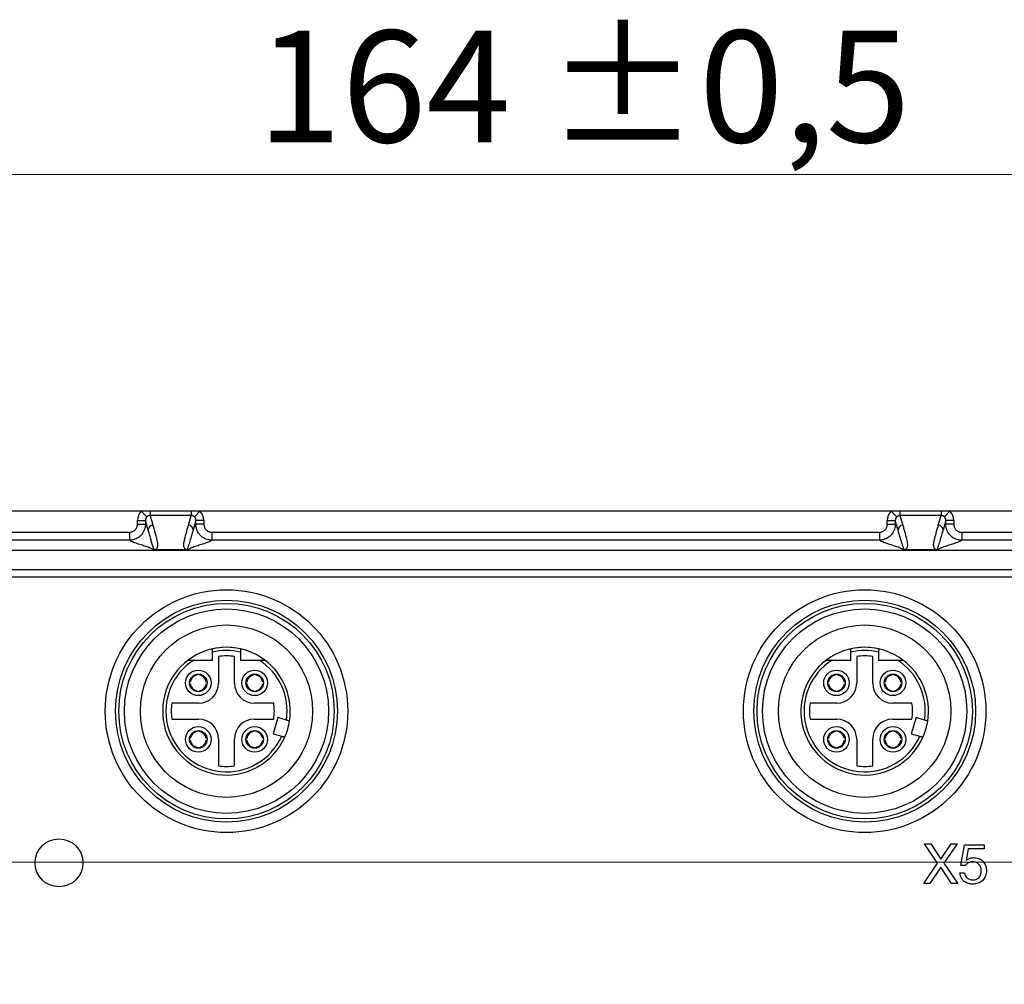
# Model space of a CAD drawing. Units: millimetres. Extents: x -10 to 410, y -10 to 290.
# Drawn here: x 94 to 125, y 116 to 146 of the extents above; entities that cross this region are included whole.
import ezdxf

# ---------------------------------------------------------------- set-up
doc = ezdxf.new("R2010")
doc.units = ezdxf.units.MM
doc.styles.add('SLDTEXTSTYLE0', font='TXT', dxfattribs={"width": 0.75})
doc.dimstyles.new('SLDDIMSTYLE0', dxfattribs={"dimtxt": 3.5, "dimasz": 3, "dimexe": 0, "dimexo": 0.0625, "dimgap": 0.875, "dimtad": 1, "dimdec": 1, "dimlfac": 2, "dimrnd": 1e-09, "dimzin": 12, "dimdsep": 46, "dimtxsty": 'SLDTEXTSTYLE0', "dimsah": 1, "dimcen": 0.09, "dimadec": 0, "dimazin": 3, "dimtol": 1, "dimtp": 0.5, "dimtm": 0.5, "dimtfac": 1, "dimtdec": 1, "dimtofl": 0, "dimtmove": 0, "dimatfit": 3, "dimfxl": 0, "dimfrac": 2, "dimtolj": 1, "dimarcsym": 0})
doc.dimstyles.new('SLDDIMSTYLE2', dxfattribs={"dimtxt": 3.5, "dimasz": 3, "dimexe": 0, "dimexo": 0.0625, "dimgap": 0.875, "dimtad": 1, "dimdec": 1, "dimlfac": 2, "dimrnd": 1e-09, "dimzin": 12, "dimdsep": 46, "dimtxsty": 'SLDTEXTSTYLE0', "dimsah": 1, "dimcen": 0.09, "dimadec": 0, "dimazin": 3, "dimtol": 1, "dimtp": 0.3, "dimtm": 0.3, "dimtfac": 1, "dimtdec": 1, "dimtofl": 0, "dimtmove": 0, "dimatfit": 3, "dimfxl": 0, "dimfrac": 2, "dimtolj": 1, "dimarcsym": 0})

# ---------------------------------------------------------------- blocks, each defined once
blk = doc.blocks.new('_D')
at = {"color": 7, "linetype": 'Continuous', "lineweight": 0}
for p, q in [((69.767, 95.728), (69.767, 142.212)), ((151.767, 95.728), (151.767, 142.212)), ((69.767, 141.212), (151.767, 141.212))]:
    blk.add_line(p, q, dxfattribs=at)
at = {"color": 7, "linetype": 'Continuous', "lineweight": 18}
for points in [[(69.767, 141.212), (72.767, 140.762), (72.767, 141.662)], [(151.767, 141.212), (148.767, 141.662), (148.767, 140.762)]]:
    blk.add_solid(points, dxfattribs=at)
at = {"color": 7, "linetype": 'Continuous', "lineweight": 18, "char_height": 3.5, "attachment_point": 1, "style": 'SLDTEXTSTYLE0'}
for s, insert in [('±0,5', (110.798, 145.724)), ('164', (101.728, 145.724))]:
    blk.add_mtext(s, dxfattribs=dict(at, insert=insert))
blk = doc.blocks.new('_D_2')
at = {"color": 7, "linetype": 'Continuous', "lineweight": 0}
for p, q in [((147.717, 119.678), (50.013, 119.678)), ((51.013, 119.678), (51.013, 91.678)), ((147.717, 91.678), (50.013, 91.678))]:
    blk.add_line(p, q, dxfattribs=at)
at = {"color": 7, "linetype": 'Continuous', "lineweight": 18}
for points in [[(51.013, 119.678), (50.563, 116.678), (51.463, 116.678)], [(51.013, 91.678), (51.463, 94.678), (50.563, 94.678)]]:
    blk.add_solid(points, dxfattribs=at)
at = {"color": 7, "linetype": 'Continuous', "lineweight": 18, "char_height": 3.5, "attachment_point": 1, "rotation": 90, "style": 'SLDTEXTSTYLE0'}
for s, insert in [('±0,3', (46.502, 104.417)), ('56', (46.502, 97.932))]:
    blk.add_mtext(s, dxfattribs=dict(at, insert=insert))

msp = doc.modelspace()

# ---------------------------------------------------------------- linework, layer by layer
at = {"color": 7, "linetype": 'Continuous', "lineweight": 25}
for p, q in [((98.0975, 130.6707), (76.7917, 130.6707)), ((141.5211, 130.6759), (80.0124, 130.6759)), ((141.5211, 130.6759), (80.0124, 130.6759)), ((98.0975, 130.6707), (98.2703, 130.4923)), ((98.3729, 130.6707), (98.0975, 130.6707)), ((98.3729, 130.6707), (98.3729, 130.538)), ((99.6606, 130.6707), (98.3729, 130.6707)), ((98.3729, 130.538), (98.4604, 130.2302)), ((99.6606, 130.538), (98.3729, 130.538)), ((99.5731, 130.2302), (99.6606, 130.538)), ((99.936, 130.6707), (99.6606, 130.6707)), ((99.6606, 130.6707), (99.6606, 130.538)), ((99.936, 130.6707), (99.7632, 130.4923)), ((121.5975, 130.6707), (99.936, 130.6707)), ((121.5975, 130.6707), (121.7703, 130.4923)), ((121.8729, 130.6707), (121.5975, 130.6707)), ((121.8729, 130.6707), (121.8729, 130.538)), ((123.1606, 130.6707), (121.8729, 130.6707)), ((121.8729, 130.538), (121.9604, 130.2302)), ((123.1606, 130.538), (121.8729, 130.538)), ((123.0731, 130.2302), (123.1606, 130.538)), ((123.436, 130.6707), (123.1606, 130.6707)), ((123.1606, 130.6707), (123.1606, 130.538)), ((123.436, 130.6707), (123.2632, 130.4923)), ((144.7417, 130.6707), (123.436, 130.6707)), ((97.9753, 130.3814), (98.2252, 130.3814)), ((97.9753, 130.2612), (97.9753, 130.3814)), ((97.9753, 130.2612), (98.2252, 130.2612)), ((98.3105, 130.0814), (98.2252, 130.3814)), ((98.2252, 130.3814), (98.2252, 130.2612)), ((99.8083, 130.3814), (99.723, 130.0814)), ((99.8083, 130.2612), (99.8083, 130.3814)), ((100.0582, 130.3814), (99.8083, 130.3814)), ((100.0582, 130.2612), (99.8083, 130.2612)), ((100.0582, 130.3814), (100.0582, 130.2612)), ((121.4753, 130.2612), (121.4753, 130.3814)), ((121.4753, 130.3814), (121.7252, 130.3814)), ((121.4753, 130.2612), (121.7252, 130.2612)), ((121.8105, 130.0814), (121.7252, 130.3814)), ((121.7252, 130.3814), (121.7252, 130.2612)), ((123.3083, 130.3814), (123.223, 130.0814)), ((123.3083, 130.2612), (123.3083, 130.3814)), ((123.5582, 130.3814), (123.3083, 130.3814)), ((123.5582, 130.2612), (123.3083, 130.2612)), ((123.5582, 130.3814), (123.5582, 130.2612)), ((83.6266, 130.0122), (97.7263, 130.0122)), ((97.7263, 130.0122), (97.7263, 129.7623)), ((100.3072, 130.0122), (100.3072, 129.7623)), ((100.3072, 130.0122), (121.2263, 130.0122)), ((121.2263, 130.0122), (121.2263, 129.7623)), ((123.8072, 130.0122), (123.8072, 129.7623)), ((123.8072, 130.0122), (137.9069, 130.0122)), ((97.7263, 129.7623), (83.6266, 129.7623)), ((121.2263, 129.7623), (100.3072, 129.7623)), ((137.9069, 129.7623), (123.8072, 129.7623)), ((137.9069, 129.439), (83.6266, 129.439)), ((99.5378, 129.4564), (98.4957, 129.4564)), ((123.0378, 129.4564), (121.9957, 129.4564)), ((137.9069, 128.839), (83.6266, 128.839)), ((137.9457, 128.6095), (83.5878, 128.6095)), ((100.3292, 126.0095), (100.3292, 126.2585)), ((101.2042, 126.2585), (101.2042, 126.0095)), ((120.3292, 126.0095), (120.3292, 126.2585)), ((121.2042, 126.2585), (121.2042, 126.0095)), ((99.7421, 126.0095), (100.3292, 126.0095)), ((100.5167, 126.1214), (100.5167, 125.2845)), ((101.0167, 125.2845), (101.0167, 126.1214)), ((101.2042, 126.0095), (101.7914, 126.0095)), ((119.7421, 126.0095), (120.3292, 126.0095)), ((120.5167, 126.1214), (120.5167, 125.2845)), ((121.0167, 125.2845), (121.0167, 126.1214)), ((121.2042, 126.0095), (121.7914, 126.0095)), ((99.633, 125.3195), (99.633, 125.3195)), ((99.8567, 125.5433), (99.8567, 125.5433)), ((99.9067, 125.5433), (99.9067, 125.5433)), ((100.1305, 125.3195), (100.1305, 125.3195)), ((101.403, 125.3195), (101.403, 125.3195)), ((101.6267, 125.5433), (101.6267, 125.5433)), ((101.6767, 125.5433), (101.6767, 125.5433)), ((101.9005, 125.3195), (101.9005, 125.3195)), ((119.633, 125.3195), (119.633, 125.3195)), ((119.8567, 125.5433), (119.8567, 125.5433)), ((119.9067, 125.5433), (119.9067, 125.5433)), ((120.1305, 125.3195), (120.1556, 125.3195)), ((121.403, 125.3195), (121.403, 125.3195)), ((121.6267, 125.5433), (121.6267, 125.5433)), ((121.6767, 125.5433), (121.6767, 125.5433)), ((121.9005, 125.3195), (121.9005, 125.3195)), ((99.633, 125.2695), (99.6079, 125.2695)), ((99.8567, 125.0458), (99.8567, 125.0458)), ((99.9067, 125.0458), (99.9067, 125.0458)), ((100.1305, 125.2695), (100.1305, 125.2695)), ((101.403, 125.2695), (101.3779, 125.2695)), ((101.6267, 125.0458), (101.6267, 125.0458)), ((101.6767, 125.0458), (101.6767, 125.0458)), ((101.9005, 125.2695), (101.9005, 125.2695)), ((119.633, 125.2695), (119.633, 125.2695)), ((119.8567, 125.0458), (119.8567, 125.0458)), ((119.9067, 125.0458), (119.9067, 125.0458)), ((120.1305, 125.2695), (120.1305, 125.2695)), ((121.403, 125.2695), (121.403, 125.2695)), ((121.6267, 125.0458), (121.6267, 125.0458)), ((121.6767, 125.0458), (121.6767, 125.0207)), ((121.9005, 125.2695), (121.9005, 125.2695)), ((99.8917, 124.6595), (99.0549, 124.6595)), ((102.2458, 124.6595), (101.6417, 124.6595)), ((119.8917, 124.6595), (119.0549, 124.6595)), ((122.2458, 124.6595), (121.6417, 124.6595)), ((99.0549, 124.1595), (99.8917, 124.1595)), ((101.6417, 124.1595), (102.2458, 124.1595)), ((102.3754, 124.2068), (102.2263, 123.7034)), ((102.6456, 124.1267), (102.3754, 124.2068)), ((119.0549, 124.1595), (119.8917, 124.1595)), ((121.6417, 124.1595), (122.2458, 124.1595)), ((122.3754, 124.2068), (122.2263, 123.7034)), ((122.6456, 124.1267), (122.3754, 124.2068)), ((99.8567, 123.7733), (99.8567, 123.7984)), ((99.9067, 123.7733), (99.9067, 123.7733)), ((101.6267, 123.7733), (101.6267, 123.7984)), ((101.6767, 123.7733), (101.6767, 123.7733)), ((119.8567, 123.7733), (119.8567, 123.7984)), ((119.9067, 123.7733), (119.9067, 123.7733)), ((121.6267, 123.7733), (121.6267, 123.7733)), ((121.6767, 123.7733), (121.6767, 123.7733)), ((99.633, 123.4995), (99.6079, 123.4995)), ((99.633, 123.5495), (99.633, 123.5495)), ((100.1305, 123.5495), (100.1305, 123.5495)), ((100.1305, 123.4995), (100.1305, 123.4995)), ((100.5167, 123.5345), (100.5167, 122.6977)), ((101.0167, 122.6977), (101.0167, 123.5345)), ((101.403, 123.4995), (101.3779, 123.4995)), ((101.403, 123.5495), (101.403, 123.5495)), ((101.9005, 123.5495), (101.9005, 123.5495)), ((101.9005, 123.4995), (101.9005, 123.4995)), ((102.2263, 123.7034), (102.4965, 123.6234)), ((119.633, 123.5495), (119.633, 123.5495)), ((119.633, 123.4995), (119.633, 123.4995)), ((120.1305, 123.5495), (120.1305, 123.5495)), ((120.1305, 123.4995), (120.1305, 123.4995)), ((120.5167, 123.5345), (120.5167, 122.6977)), ((121.0167, 122.6977), (121.0167, 123.5345)), ((121.403, 123.4995), (121.3779, 123.4995)), ((121.403, 123.5495), (121.403, 123.5495)), ((121.9005, 123.5495), (121.9005, 123.5495)), ((121.9005, 123.4995), (121.9005, 123.4995)), ((122.2263, 123.7034), (122.4965, 123.6234)), ((99.8567, 123.2758), (99.8567, 123.2758)), ((99.9067, 123.2758), (99.9067, 123.2758)), ((101.6267, 123.2758), (101.6267, 123.2758)), ((101.6767, 123.2758), (101.6767, 123.2758)), ((119.8567, 123.2758), (119.8567, 123.2758)), ((119.9067, 123.2758), (119.9067, 123.2758)), ((121.6267, 123.2758), (121.6267, 123.2758)), ((121.6767, 123.2758), (121.6767, 123.2758)), ((122.6396, 120.2595), (122.8395, 120.2595)), ((123.0515, 119.652), (122.6396, 120.2595)), ((122.8395, 120.2595), (123.1514, 119.771)), ((123.1514, 119.771), (123.4776, 120.2595)), ((123.6633, 120.2595), (123.2496, 119.652)), ((123.4776, 120.2595), (123.6633, 120.2595)), ((123.7835, 119.5807), (123.8992, 120.227)), ((123.8992, 120.227), (124.5151, 120.227)), ((124.0136, 120.0972), (123.9469, 119.7365)), ((124.5151, 120.0972), (124.0136, 120.0972)), ((124.5151, 120.227), (124.5151, 120.0972)), ((123.9469, 119.7365), (123.9505, 119.7329)), ((122.615, 119.0095), (123.0515, 119.652)), ((123.1497, 119.5259), (122.8027, 119.0095)), ((123.4863, 119.0095), (123.1497, 119.5259)), ((123.2496, 119.652), (123.6897, 119.0095)), ((123.9154, 119.5736), (123.7835, 119.5807)), ((123.7531, 119.3504), (123.8992, 119.3504)), ((122.8027, 119.0095), (122.615, 119.0095)), ((123.6897, 119.0095), (123.4863, 119.0095))]:
    msp.add_line(p, q, dxfattribs=at)
for centre, radius in [((100.7667, 124.4095), 3.8), ((120.7667, 124.4095), 3.8), ((100.7667, 124.4095), 3.475), ((100.7667, 124.4095), 3.375), ((120.7667, 124.4095), 3.475), ((120.7667, 124.4095), 3.375), ((100.7667, 124.4095), 3.2), ((120.7667, 124.4095), 3.2), ((100.7667, 124.4095), 2.7), ((120.7667, 124.4095), 2.7), ((99.8817, 125.2945), 0.4), ((101.6517, 125.2945), 0.4), ((119.8817, 125.2945), 0.4), ((121.6517, 125.2945), 0.4), ((99.8817, 125.2945), 0.275), ((101.6517, 125.2945), 0.275), ((119.8817, 125.2945), 0.275), ((121.6517, 125.2945), 0.275), ((99.8817, 123.5245), 0.4), ((99.8817, 123.5245), 0.275), ((101.6517, 123.5245), 0.4), ((101.6517, 123.5245), 0.275), ((119.8817, 123.5245), 0.4), ((119.8817, 123.5245), 0.275), ((121.6517, 123.5245), 0.4), ((121.6517, 123.5245), 0.275), ((95.5167, 119.6595), 0.75)]:
    msp.add_circle(centre, radius, dxfattribs=at)
for centre, radius, start, end in [((98.4606, 130.0801), 0.1501, 90.0887, 179.51754), ((99.5729, 130.0801), 0.1501, 0.48246, 89.9113), ((121.9606, 130.0801), 0.1501, 90.0887, 179.51754), ((123.0729, 130.0801), 0.1501, 0.48246, 89.9113), ((100.7667, 124.4095), 2, 90, 126.87473), ((100.7667, 124.4095), 2, 77.36437, 102.63563), ((100.7667, 124.4095), 1.9, 76.68743, 103.31257), ((100.7667, 124.4095), 2, 53.1301, 90), ((120.7667, 124.4095), 2, 90, 126.87473), ((120.7667, 124.4095), 2, 77.36437, 102.63563), ((120.7667, 124.4095), 1.9, 76.68743, 103.31257), ((120.7667, 124.4095), 2, 53.1301, 90), ((100.7667, 124.4095), 2, 126.8699, 335.95817), ((100.7667, 124.4095), 1.9, 122.6369, 335.55873), ((100.7667, 124.4095), 1.73, 81.69117, 98.30883), ((100.7667, 124.4095), 1.9, 351.44127, 57.3631), ((100.7667, 124.4095), 2, 351.04183, 53.1301), ((120.7667, 124.4095), 2, 126.8699, 335.95817), ((120.7667, 124.4095), 1.9, 122.6369, 335.55873), ((120.7667, 124.4095), 1.73, 81.69117, 98.30883), ((120.7667, 124.4095), 1.9, 351.44127, 57.3631), ((120.7667, 124.4095), 2, 351.04183, 53.1301), ((99.8817, 125.2945), 0.25, 95.73917, 174.26083), ((99.8917, 125.2845), 0.625, 270, 0), ((99.8817, 125.2945), 0.25, 5.73917, 84.26083), ((101.6417, 125.2845), 0.625, 180, 270), ((101.6517, 125.2945), 0.25, 95.73917, 174.26083), ((101.6517, 125.2945), 0.25, 5.73917, 84.26083), ((119.8817, 125.2945), 0.25, 95.73917, 174.26083), ((119.8917, 125.2845), 0.625, 270, 0), ((119.8817, 125.2945), 0.25, 5.73917, 84.26083), ((121.6417, 125.2845), 0.625, 180, 270), ((121.6517, 125.2945), 0.25, 95.73917, 174.26083), ((121.6517, 125.2945), 0.25, 5.73917, 84.26083), ((99.8817, 125.2945), 0.25, 185.73917, 264.26083), ((99.8817, 125.2945), 0.25, 275.73917, 354.26083), ((101.6517, 125.2945), 0.25, 185.73917, 264.26083), ((101.6517, 125.2945), 0.25, 275.73917, 354.26083), ((119.8817, 125.2945), 0.25, 185.73917, 264.26083), ((119.8817, 125.2945), 0.25, 275.73917, 354.26083), ((121.6517, 125.2945), 0.25, 185.73917, 264.26083), ((121.6517, 125.2945), 0.25, 275.73917, 354.26083), ((100.7667, 124.4095), 1.73, 171.69117, 188.30883), ((100.7667, 124.4095), 1.5, 350.40593, 9.59407), ((120.7667, 124.4095), 1.73, 171.69117, 188.30883), ((120.7667, 124.4095), 1.5, 350.40593, 9.59407), ((99.8917, 123.5345), 0.625, 0, 90), ((101.6417, 123.5345), 0.625, 90, 180), ((100.7667, 124.4095), 2, 335.95817, 351.04691), ((119.8917, 123.5345), 0.625, 360, 90), ((121.6417, 123.5345), 0.625, 90, 180), ((120.7667, 124.4095), 2, 335.95817, 351.04691), ((99.8817, 123.5245), 0.25, 95.73917, 174.26083), ((99.8817, 123.5245), 0.25, 5.73917, 84.26083), ((101.6517, 123.5245), 0.25, 95.73917, 174.26083), ((101.6517, 123.5245), 0.25, 5.73917, 84.26083), ((119.8817, 123.5245), 0.25, 95.73917, 174.26083), ((119.8817, 123.5245), 0.25, 5.73917, 84.26083), ((121.6517, 123.5245), 0.25, 95.73917, 174.26083), ((121.6517, 123.5245), 0.25, 5.73917, 84.26083), ((99.8817, 123.5245), 0.25, 185.73917, 264.26083), ((99.8817, 123.5245), 0.25, 275.73917, 354.26083), ((101.6517, 123.5245), 0.25, 185.73917, 264.26083), ((101.6517, 123.5245), 0.25, 275.73917, 354.26083), ((119.8817, 123.5245), 0.25, 185.73917, 264.26083), ((119.8817, 123.5245), 0.25, 275.73917, 354.26083), ((121.6517, 123.5245), 0.25, 185.73917, 264.26083), ((121.6517, 123.5245), 0.25, 275.73917, 354.26083), ((100.7667, 124.4095), 1.73, 261.69117, 278.30883), ((120.7667, 124.4095), 1.73, 261.69117, 278.30883)]:
    msp.add_arc(centre, radius, start, end, dxfattribs=at)
for centre, major_axis, ratio, start_param, end_param in [((98.3756, 130.3797), (0.1103, -0.3879), 0.9919505, 3.6304435, 4.4331646), ((99.6579, 130.3797), (0.1103, 0.3879), 0.9919505, 4.9916134, 5.7943345), ((121.8756, 130.3797), (0.1103, -0.3879), 0.9919505, 3.6304435, 4.4331646), ((123.1579, 130.3797), (0.1103, 0.3879), 0.9919505, 4.9916134, 5.7943345), ((98.3756, 130.3797), (-0.0425, 0.1493), 0.9661319, 0.4888508, 1.2915719), ((99.6579, 130.3797), (0.0425, 0.1493), 0.9661319, 4.9916134, 5.7943345), ((121.8756, 130.3797), (-0.0425, 0.1493), 0.9661319, 0.4888508, 1.2915719), ((123.1579, 130.3797), (0.0425, 0.1493), 0.9661319, 4.9916134, 5.7943345)]:
    msp.add_ellipse(centre, major_axis=major_axis, ratio=ratio, start_param=start_param, end_param=end_param, dxfattribs=at)
for points, knots in [([(98.3729, 130.538), (98.3708, 130.538), (98.3582, 130.5379), (98.3409, 130.5347), (98.3132, 130.5248), (98.2914, 130.5118), (98.2751, 130.4967), (98.2703, 130.4923)], [0, 0, 0, 0, 0.05258846, 0.31522979, 0.43491598, 0.83551941, 1, 1, 1, 1]), ([(99.7632, 130.4923), (99.7599, 130.4953), (99.7502, 130.5045), (99.733, 130.5171), (99.71, 130.5291), (99.6855, 130.5369), (99.6679, 130.5377), (99.6606, 130.538)], [0, 0, 0, 0, 0.1133215, 0.3373332, 0.561882, 0.8186981, 1, 1, 1, 1]), ([(121.8729, 130.538), (121.8708, 130.538), (121.8582, 130.5379), (121.8409, 130.5347), (121.8132, 130.5248), (121.7914, 130.5118), (121.7751, 130.4967), (121.7703, 130.4923)], [0, 0, 0, 0, 0.0525885, 0.3152298, 0.434916, 0.8355194, 1, 1, 1, 1]), ([(123.2632, 130.4923), (123.2599, 130.4953), (123.2502, 130.5045), (123.233, 130.5171), (123.21, 130.5291), (123.1855, 130.5369), (123.1679, 130.5377), (123.1606, 130.538)], [0, 0, 0, 0, 0.11332151, 0.3373332, 0.56188198, 0.81869815, 1, 1, 1, 1]), ([(98.2252, 130.2612), (98.2252, 130.2612), (98.2252, 130.2429), (98.2231, 130.2061), (98.2124, 130.1425), (98.19, 130.0711), (98.1517, 129.9963), (98.1009, 129.9284), (98.04, 129.8705), (97.9696, 129.8231), (97.893, 129.7886), (97.8109, 129.7672), (97.7547, 129.7623), (97.7263, 129.7623), (97.7263, 129.7623)], [0, 0, 0, 0, 0.0000383, 0.0701066, 0.1410387, 0.2467978, 0.3556147, 0.4614332, 0.570316, 0.6762216, 0.785199, 0.8910479, 0.9999617, 1, 1, 1, 1]), ([(97.7263, 130.0122), (97.7403, 130.0128), (97.7683, 130.0142), (97.8092, 130.0251), (97.8476, 130.0424), (97.8827, 130.0658), (97.9132, 130.0949), (97.9385, 130.1285), (97.9576, 130.1661), (97.9721, 130.2104), (97.9742, 130.2428), (97.9753, 130.2612)], [0, 0, 0, 0, 0.1074452, 0.2148895, 0.3223399, 0.4297899, 0.5371393, 0.6444888, 0.7517951, 0.8591021, 1, 1, 1, 1]), ([(98.2252, 130.2612), (98.2331, 130.2501), (98.2491, 130.228), (98.2713, 130.1818), (98.2918, 130.1327), (98.3043, 130.0985), (98.3105, 130.0814)], [0, 0, 0, 0, 0.279802, 0.5597391, 0.779814, 1, 1, 1, 1]), ([(98.4604, 130.2302), (98.4723, 130.1881), (98.5079, 130.0618), (98.5502, 129.9074), (98.5864, 129.767), (98.6035, 129.6827), (98.6076, 129.616), (98.6033, 129.5668), (98.5956, 129.5387), (98.586, 129.5141), (98.5724, 129.493), (98.5529, 129.4772), (98.5339, 129.4666), (98.5216, 129.4618), (98.5092, 129.4584), (98.5001, 129.4569), (98.4964, 129.4565), (98.4957, 129.4564)], [0, 0, 0, 0, 0.1629741, 0.4889224, 0.5975897, 0.706256, 0.8149086, 0.855661, 0.8964113, 0.9236556, 0.9508972, 0.9780843, 0.9854725, 0.9928474, 0.9976469, 0.9995466, 1, 1, 1, 1]), ([(99.5378, 129.4564), (99.5371, 129.4565), (99.5334, 129.4569), (99.5243, 129.4584), (99.5119, 129.4618), (99.4996, 129.4666), (99.4837, 129.4755), (99.4681, 129.4878), (99.4514, 129.5088), (99.4383, 129.5351), (99.4303, 129.5668), (99.4264, 129.6089), (99.429, 129.6616), (99.4429, 129.7459), (99.4786, 129.8933), (99.5257, 130.0618), (99.5612, 130.1881), (99.5731, 130.2302)], [0, 0, 0, 0, 0.0004534, 0.00235312, 0.00715276, 0.0145277, 0.02191607, 0.04225631, 0.06261197, 0.10357673, 0.14432761, 0.18508067, 0.26656042, 0.34804367, 0.51106984, 0.83702331, 1, 1, 1, 1]), ([(99.723, 130.0814), (99.7309, 130.103), (99.7469, 130.1463), (99.769, 130.1967), (99.7895, 130.2358), (99.8021, 130.2527), (99.8083, 130.2612)], [0, 0, 0, 0, 0.28021669, 0.56025243, 0.78016353, 1, 1, 1, 1]), ([(100.3072, 129.7623), (100.3072, 129.7623), (100.2889, 129.7623), (100.2521, 129.7644), (100.1885, 129.775), (100.1171, 129.7975), (100.0423, 129.8358), (99.9744, 129.8865), (99.9165, 129.9474), (99.8691, 130.0179), (99.8346, 130.0945), (99.8132, 130.1766), (99.8083, 130.2327), (99.8083, 130.2612), (99.8083, 130.2612)], [0, 0, 0, 0, 0.0000383, 0.0701066, 0.1410387, 0.2467978, 0.3556147, 0.4614332, 0.570316, 0.6762216, 0.785199, 0.8910479, 0.9999617, 1, 1, 1, 1]), ([(100.0582, 130.2612), (100.0589, 130.2472), (100.0603, 130.2192), (100.0712, 130.1783), (100.0884, 130.1399), (100.1118, 130.1048), (100.1409, 130.0743), (100.1746, 130.0489), (100.2121, 130.0299), (100.2564, 130.0153), (100.2888, 130.0133), (100.3072, 130.0122)], [0, 0, 0, 0, 0.10744516, 0.21488952, 0.32233994, 0.42978992, 0.5371393, 0.64448878, 0.75179513, 0.85910208, 1, 1, 1, 1]), ([(121.7252, 130.2612), (121.7252, 130.2612), (121.7252, 130.2429), (121.7231, 130.2061), (121.7124, 130.1425), (121.69, 130.0711), (121.6517, 129.9963), (121.6009, 129.9284), (121.54, 129.8705), (121.4696, 129.8231), (121.393, 129.7886), (121.3109, 129.7672), (121.2547, 129.7623), (121.2263, 129.7623), (121.2263, 129.7623)], [0, 0, 0, 0, 0.0000383, 0.0701066, 0.1410387, 0.2467978, 0.3556147, 0.4614332, 0.570316, 0.6762216, 0.785199, 0.8910479, 0.9999617, 1, 1, 1, 1]), ([(121.2263, 130.0122), (121.2403, 130.0128), (121.2683, 130.0142), (121.3092, 130.0251), (121.3476, 130.0424), (121.3827, 130.0658), (121.4132, 130.0949), (121.4385, 130.1285), (121.4576, 130.1661), (121.4721, 130.2104), (121.4742, 130.2428), (121.4753, 130.2612)], [0, 0, 0, 0, 0.1074452, 0.2148895, 0.3223399, 0.4297899, 0.5371393, 0.6444888, 0.7517951, 0.8591021, 1, 1, 1, 1]), ([(121.7252, 130.2612), (121.7331, 130.2501), (121.7491, 130.228), (121.7713, 130.1818), (121.7918, 130.1327), (121.8043, 130.0985), (121.8105, 130.0814)], [0, 0, 0, 0, 0.279802, 0.5597391, 0.779814, 1, 1, 1, 1]), ([(121.9604, 130.2302), (121.9723, 130.1881), (122.0079, 130.0618), (122.0502, 129.9074), (122.0864, 129.767), (122.1035, 129.6827), (122.1076, 129.616), (122.1033, 129.5668), (122.0956, 129.5387), (122.086, 129.5141), (122.0724, 129.493), (122.0529, 129.4772), (122.0339, 129.4666), (122.0216, 129.4618), (122.0092, 129.4584), (122.0001, 129.4569), (121.9964, 129.4565), (121.9957, 129.4564)], [0, 0, 0, 0, 0.1629741, 0.4889224, 0.5975897, 0.706256, 0.8149086, 0.855661, 0.8964113, 0.9236556, 0.9508972, 0.9780843, 0.9854725, 0.9928474, 0.9976469, 0.9995466, 1, 1, 1, 1]), ([(123.0378, 129.4564), (123.0371, 129.4565), (123.0334, 129.4569), (123.0243, 129.4584), (123.0119, 129.4618), (122.9996, 129.4666), (122.9837, 129.4755), (122.9681, 129.4878), (122.9514, 129.5088), (122.9383, 129.5351), (122.9303, 129.5668), (122.9264, 129.6089), (122.929, 129.6616), (122.9429, 129.7459), (122.9786, 129.8933), (123.0257, 130.0618), (123.0612, 130.1881), (123.0731, 130.2302)], [0, 0, 0, 0, 0.0004534, 0.00235312, 0.00715276, 0.0145277, 0.02191607, 0.04225631, 0.06261197, 0.10357673, 0.14432761, 0.18508067, 0.26656042, 0.34804367, 0.51106984, 0.83702331, 1, 1, 1, 1]), ([(123.223, 130.0814), (123.2309, 130.103), (123.2469, 130.1463), (123.269, 130.1967), (123.2895, 130.2358), (123.3021, 130.2527), (123.3083, 130.2612)], [0, 0, 0, 0, 0.2802167, 0.5602524, 0.7801635, 1, 1, 1, 1]), ([(123.8072, 129.7623), (123.8072, 129.7623), (123.7889, 129.7623), (123.7521, 129.7644), (123.6885, 129.775), (123.6171, 129.7975), (123.5423, 129.8358), (123.4744, 129.8865), (123.4165, 129.9474), (123.3691, 130.0179), (123.3346, 130.0945), (123.3132, 130.1766), (123.3083, 130.2327), (123.3083, 130.2612), (123.3083, 130.2612)], [0, 0, 0, 0, 0.0000383, 0.0701066, 0.1410387, 0.2467978, 0.3556147, 0.4614332, 0.570316, 0.6762216, 0.785199, 0.8910479, 0.9999617, 1, 1, 1, 1]), ([(123.5582, 130.2612), (123.5589, 130.2472), (123.5603, 130.2192), (123.5712, 130.1783), (123.5884, 130.1399), (123.6118, 130.1048), (123.6409, 130.0743), (123.6746, 130.0489), (123.7121, 130.0299), (123.7564, 130.0153), (123.7888, 130.0133), (123.8072, 130.0122)], [0, 0, 0, 0, 0.1074452, 0.2148895, 0.3223399, 0.4297899, 0.5371393, 0.6444888, 0.7517951, 0.8591021, 1, 1, 1, 1]), ([(98.4808, 129.4567), (98.4808, 129.4567), (98.481, 129.4567), (98.4813, 129.4567), (98.4817, 129.4567), (98.4824, 129.4567), (98.4841, 129.4569), (98.4871, 129.4577), (98.4921, 129.461), (98.4948, 129.4691), (98.4946, 129.4819), (98.4871, 129.507), (98.4744, 129.5471), (98.4532, 129.608), (98.4252, 129.6939), (98.3916, 129.8068), (98.3513, 129.9439), (98.3241, 130.0361), (98.3105, 130.0814), (98.3105, 130.0814)], [0, 0, 0, 0, 0.0000047, 0.0000648, 0.0001245, 0.0002335, 0.0005399, 0.0018513, 0.0070506, 0.0278015, 0.06928, 0.1107623, 0.2213799, 0.3320064, 0.4426296, 0.6284155, 0.8142053, 0.9999953, 1, 1, 1, 1]), ([(99.723, 130.0814), (99.723, 130.0814), (99.7207, 130.0736), (99.709, 130.0348), (99.679, 129.9332), (99.6423, 129.8076), (99.6064, 129.6889), (99.5837, 129.6166), (99.5652, 129.5615), (99.5511, 129.521), (99.542, 129.4944), (99.5391, 129.4781), (99.539, 129.4709), (99.5398, 129.4661), (99.5411, 129.463), (99.5425, 129.4609), (99.5439, 129.4595), (99.5452, 129.4586), (99.5464, 129.4579), (99.5474, 129.4575), (99.5483, 129.4572), (99.549, 129.457), (99.5497, 129.4569), (99.5503, 129.4568), (99.5509, 129.4567), (99.5515, 129.4567), (99.552, 129.4567), (99.5523, 129.4567), (99.5526, 129.4567), (99.5527, 129.4567), (99.5527, 129.4567)], [0, 0, 0, 0, 0.0000047, 0.0318107, 0.1590346, 0.4134826, 0.5407118, 0.6679504, 0.7508445, 0.8337497, 0.9166978, 0.9442838, 0.9626941, 0.9749867, 0.9831998, 0.9886917, 0.9923678, 0.9948318, 0.9964864, 0.9976003, 0.9983528, 0.9988637, 0.9992131, 0.9994546, 0.9996863, 0.9998105, 0.999897, 0.9999593, 0.9999953, 1, 1, 1, 1]), ([(121.9808, 129.4567), (121.9808, 129.4567), (121.981, 129.4567), (121.9813, 129.4567), (121.9817, 129.4567), (121.9824, 129.4567), (121.9841, 129.4569), (121.9871, 129.4577), (121.9921, 129.461), (121.9949, 129.4692), (121.9942, 129.4819), (121.9885, 129.5035), (121.9781, 129.5338), (121.9631, 129.5764), (121.9472, 129.6251), (121.9266, 129.6905), (121.9012, 129.7744), (121.8611, 129.91), (121.8309, 130.0135), (121.8105, 130.0814), (121.8105, 130.0814)], [0, 0, 0, 0, 0.0000047, 0.0000648, 0.0001245, 0.0002335, 0.0005399, 0.0018513, 0.0070506, 0.0278014, 0.0692746, 0.1107615, 0.1937073, 0.2766535, 0.3596419, 0.4426308, 0.5819687, 0.7213077, 0.9999953, 1, 1, 1, 1]), ([(123.223, 130.0814), (123.223, 130.0814), (123.2207, 130.0736), (123.209, 130.0348), (123.179, 129.9332), (123.1423, 129.8076), (123.1064, 129.6888), (123.0837, 129.6166), (123.0652, 129.5616), (123.0511, 129.521), (123.042, 129.4944), (123.0391, 129.4781), (123.039, 129.4709), (123.0398, 129.4661), (123.0411, 129.463), (123.0425, 129.4609), (123.0439, 129.4595), (123.0452, 129.4586), (123.0464, 129.4579), (123.0474, 129.4575), (123.0483, 129.4572), (123.049, 129.457), (123.0497, 129.4569), (123.0503, 129.4568), (123.0509, 129.4567), (123.0515, 129.4567), (123.052, 129.4567), (123.0523, 129.4567), (123.0526, 129.4567), (123.0527, 129.4567), (123.0527, 129.4567)], [0, 0, 0, 0, 0.0000047, 0.0318107, 0.1590346, 0.4134826, 0.5407176, 0.6679505, 0.7508503, 0.8337497, 0.9166978, 0.9442838, 0.9626941, 0.9749867, 0.9831998, 0.9886917, 0.9923678, 0.9948318, 0.9964864, 0.9976003, 0.9983528, 0.9988637, 0.9992131, 0.9994546, 0.9996863, 0.9998105, 0.999897, 0.9999593, 0.9999953, 1, 1, 1, 1]), ([(98.4808, 129.4567), (98.471, 129.4648), (98.4514, 129.4812), (98.4038, 129.5056), (98.3462, 129.5301), (98.2796, 129.5545), (98.2069, 129.579), (98.1306, 129.6034), (98.0507, 129.6286), (97.97, 129.6547), (97.8919, 129.6816), (97.8228, 129.7085), (97.7643, 129.7354), (97.739, 129.7533), (97.7263, 129.7623)], [0, 0, 0, 0, 0.0798835, 0.1598001, 0.2397666, 0.3197854, 0.3998487, 0.4799407, 0.5600413, 0.6481366, 0.7361908, 0.8241864, 0.9121184, 1, 1, 1, 1]), ([(100.3072, 129.7623), (100.2958, 129.7541), (100.2731, 129.7378), (100.2218, 129.7134), (100.1613, 129.6889), (100.0925, 129.6645), (100.0184, 129.64), (99.9416, 129.6156), (99.8619, 129.5904), (99.7822, 129.5643), (99.7062, 129.5374), (99.6401, 129.5105), (99.5855, 129.4836), (99.5636, 129.4656), (99.5527, 129.4567)], [0, 0, 0, 0, 0.079891, 0.1598218, 0.2398047, 0.3198385, 0.3999125, 0.4800095, 0.5601084, 0.6481946, 0.7362338, 0.8242114, 0.9121271, 1, 1, 1, 1]), ([(121.9808, 129.4567), (121.971, 129.4648), (121.9514, 129.4812), (121.9038, 129.5056), (121.8462, 129.5301), (121.7796, 129.5545), (121.7069, 129.579), (121.6306, 129.6034), (121.5507, 129.6286), (121.47, 129.6547), (121.3919, 129.6816), (121.3228, 129.7085), (121.2643, 129.7354), (121.239, 129.7533), (121.2263, 129.7623)], [0, 0, 0, 0, 0.0798835, 0.1598001, 0.2397666, 0.3197854, 0.3998487, 0.4799407, 0.5600413, 0.6481366, 0.7361908, 0.8241864, 0.9121184, 1, 1, 1, 1]), ([(123.8072, 129.7623), (123.7958, 129.7541), (123.7731, 129.7378), (123.7218, 129.7134), (123.6613, 129.6889), (123.5925, 129.6645), (123.5184, 129.64), (123.4416, 129.6156), (123.3619, 129.5904), (123.2822, 129.5643), (123.2062, 129.5374), (123.1401, 129.5105), (123.0855, 129.4836), (123.0636, 129.4656), (123.0527, 129.4567)], [0, 0, 0, 0, 0.07989095, 0.15982184, 0.23980468, 0.3198385, 0.39991254, 0.48000945, 0.56010844, 0.64819457, 0.73623378, 0.82421139, 0.91212708, 1, 1, 1, 1]), ([(98.4957, 129.4564), (98.4928, 129.4564), (98.4884, 129.4565), (98.4839, 129.4565), (98.4818, 129.4566), (98.4812, 129.4567), (98.4808, 129.4567)], [0, 0, 0, 0, 0.51018, 0.778469, 0.8970938, 1, 1, 1, 1]), ([(99.5527, 129.4567), (99.5523, 129.4567), (99.5512, 129.4566), (99.5477, 129.4565), (99.5428, 129.4564), (99.5393, 129.4564), (99.5378, 129.4564)], [0, 0, 0, 0, 0.1028251, 0.3738254, 0.7338331, 1, 1, 1, 1]), ([(121.9957, 129.4564), (121.9928, 129.4564), (121.9884, 129.4565), (121.9839, 129.4565), (121.9818, 129.4566), (121.9812, 129.4567), (121.9808, 129.4567)], [0, 0, 0, 0, 0.51018, 0.778469, 0.8970938, 1, 1, 1, 1]), ([(123.0527, 129.4567), (123.0523, 129.4567), (123.0515, 129.4566), (123.0487, 129.4565), (123.0439, 129.4565), (123.0398, 129.4564), (123.0378, 129.4564)], [0, 0, 0, 0, 0.102819, 0.278189, 0.6404433, 1, 1, 1, 1]), ([(100.3292, 126.2585), (100.3292, 126.2641), (100.3292, 126.2757), (100.3292, 126.2928), (100.3292, 126.309), (100.3292, 126.3238), (100.3292, 126.3365), (100.3292, 126.3469), (100.3292, 126.3546), (100.3292, 126.3595), (100.3292, 126.361), (100.3292, 126.3611), (100.3292, 126.3611)], [0, 0, 0, 0, 0.1071661, 0.2174125, 0.3309201, 0.4399642, 0.552314, 0.6588736, 0.7686774, 0.8726392, 0.979716, 1, 1, 1, 1]), ([(101.2042, 126.3611), (101.2042, 126.3608), (101.2042, 126.3603), (101.2042, 126.3559), (101.2042, 126.3492), (101.2042, 126.34), (101.2042, 126.3286), (101.2042, 126.3151), (101.2042, 126.3001), (101.2042, 126.2837), (101.2042, 126.2696), (101.2042, 126.2611), (101.2042, 126.2585)], [0, 0, 0, 0, 0.1047655, 0.2067619, 0.3116783, 0.4144248, 0.520043, 0.6247985, 0.7324513, 0.8397845, 0.9501084, 1, 1, 1, 1]), ([(120.3292, 126.2585), (120.3292, 126.2641), (120.3292, 126.2757), (120.3292, 126.2928), (120.3292, 126.309), (120.3292, 126.3238), (120.3292, 126.3365), (120.3292, 126.3469), (120.3292, 126.3546), (120.3292, 126.3595), (120.3292, 126.361), (120.3292, 126.3611), (120.3292, 126.3611)], [0, 0, 0, 0, 0.1071661, 0.2174125, 0.3309201, 0.4399642, 0.552314, 0.6588736, 0.7686774, 0.8726392, 0.979716, 1, 1, 1, 1]), ([(121.2042, 126.3611), (121.2042, 126.3608), (121.2042, 126.3603), (121.2042, 126.3559), (121.2042, 126.3492), (121.2042, 126.34), (121.2042, 126.3286), (121.2042, 126.3151), (121.2042, 126.3001), (121.2042, 126.2837), (121.2042, 126.2696), (121.2042, 126.2611), (121.2042, 126.2585)], [0, 0, 0, 0, 0.1047655, 0.2067619, 0.3116783, 0.4144248, 0.520043, 0.6247985, 0.7324513, 0.8397845, 0.9501084, 1, 1, 1, 1]), ([(99.5667, 126.0095), (99.5669, 126.0095), (99.5672, 126.0095), (99.5737, 126.0095), (99.5949, 126.0095), (99.6284, 126.0095), (99.6666, 126.0095), (99.7039, 126.0095), (99.7293, 126.0095), (99.7421, 126.0095)], [0, 0, 0, 0, 0.0352229, 0.1298057, 0.2803962, 0.4855697, 0.6539749, 0.8267988, 1, 1, 1, 1]), ([(101.7914, 126.0095), (101.7995, 126.0095), (101.8199, 126.0095), (101.8527, 126.0095), (101.8842, 126.0095), (101.9099, 126.0095), (101.9278, 126.0095), (101.9421, 126.0095), (101.952, 126.0095), (101.9592, 126.0095), (101.9652, 126.0095), (101.9661, 126.0095), (101.9667, 126.0095)], [0, 0, 0, 0, 0.1100843, 0.2771383, 0.4472378, 0.5516505, 0.6579273, 0.7299505, 0.8035198, 0.8572088, 0.9122496, 1, 1, 1, 1]), ([(119.5667, 126.0095), (119.5669, 126.0095), (119.5672, 126.0095), (119.5737, 126.0095), (119.5949, 126.0095), (119.6284, 126.0095), (119.6666, 126.0095), (119.7039, 126.0095), (119.7293, 126.0095), (119.7421, 126.0095)], [0, 0, 0, 0, 0.0352229, 0.1298057, 0.2803962, 0.4855697, 0.6539749, 0.8267988, 1, 1, 1, 1]), ([(121.7914, 126.0095), (121.7995, 126.0095), (121.8199, 126.0095), (121.8527, 126.0095), (121.8842, 126.0095), (121.9099, 126.0095), (121.9278, 126.0095), (121.9421, 126.0095), (121.952, 126.0095), (121.9592, 126.0095), (121.9652, 126.0095), (121.9661, 126.0095), (121.9667, 126.0095)], [0, 0, 0, 0, 0.1100843, 0.2771383, 0.4472378, 0.5516505, 0.6579273, 0.7299505, 0.8035198, 0.8572088, 0.9122496, 1, 1, 1, 1]), ([(102.7424, 124.0981), (102.7421, 124.0982), (102.7416, 124.0983), (102.7374, 124.0995), (102.7309, 124.1015), (102.722, 124.1041), (102.7108, 124.1074), (102.698, 124.1112), (102.6835, 124.1155), (102.666, 124.1207), (102.653, 124.1245), (102.6456, 124.1267)], [0, 0, 0, 0, 0.1043843, 0.2117867, 0.3164709, 0.4241702, 0.529257, 0.6373431, 0.7433016, 0.8522829, 1, 1, 1, 1]), ([(122.7424, 124.0981), (122.7421, 124.0982), (122.7416, 124.0983), (122.7374, 124.0995), (122.7309, 124.1015), (122.722, 124.1041), (122.7108, 124.1074), (122.698, 124.1112), (122.6835, 124.1155), (122.666, 124.1207), (122.653, 124.1245), (122.6456, 124.1267)], [0, 0, 0, 0, 0.1043843, 0.2117867, 0.3164709, 0.4241702, 0.529257, 0.6373431, 0.7433016, 0.8522829, 1, 1, 1, 1]), ([(102.4965, 123.6234), (102.4999, 123.6223), (102.5143, 123.6181), (102.5392, 123.6107), (102.5664, 123.6026), (102.5855, 123.597), (102.5927, 123.5949), (102.5931, 123.5947), (102.5932, 123.5947)], [0, 0, 0, 0, 0.06882206, 0.28662247, 0.50382634, 0.71940859, 0.93308902, 1, 1, 1, 1]), ([(122.4965, 123.6234), (122.4999, 123.6223), (122.5143, 123.6181), (122.5392, 123.6107), (122.5664, 123.6026), (122.5855, 123.597), (122.5927, 123.5949), (122.5931, 123.5947), (122.5932, 123.5947)], [0, 0, 0, 0, 0.06882206, 0.28662247, 0.50382634, 0.71940859, 0.93308902, 1, 1, 1, 1]), ([(123.9505, 119.7329), (123.9617, 119.7441), (123.9842, 119.7663), (124.026, 119.7898), (124.0734, 119.8064), (124.1251, 119.8189), (124.1624, 119.8204), (124.181, 119.8212)], [0, 0, 0, 0, 0.1865431, 0.3732206, 0.5599728, 0.7800037, 1, 1, 1, 1]), ([(124.181, 119.8212), (124.2055, 119.8203), (124.2544, 119.8184), (124.3261, 119.8009), (124.3941, 119.7725), (124.454, 119.7293), (124.5035, 119.6751), (124.5401, 119.6121), (124.5653, 119.5443), (124.579, 119.4732), (124.5803, 119.4252), (124.581, 119.4012)], [0, 0, 0, 0, 0.11202261, 0.22404048, 0.33602889, 0.4479642, 0.55992422, 0.66990095, 0.77988965, 0.8899259, 1, 1, 1, 1]), ([(124.143, 119.6913), (124.1265, 119.6906), (124.0934, 119.6892), (124.0453, 119.6756), (123.9988, 119.6509), (123.9543, 119.6173), (123.9284, 119.5882), (123.9154, 119.5736)], [0, 0, 0, 0, 0.1866806, 0.3733444, 0.5599697, 0.7800002, 1, 1, 1, 1]), ([(124.4187, 119.4133), (124.4178, 119.4339), (124.4159, 119.4749), (124.3974, 119.5342), (124.3671, 119.5881), (124.3237, 119.6339), (124.2691, 119.6672), (124.2075, 119.6883), (124.1645, 119.6903), (124.143, 119.6913)], [0, 0, 0, 0, 0.1400999, 0.2801525, 0.4201298, 0.5600878, 0.7066263, 0.8532679, 1, 1, 1, 1]), ([(124.1582, 119.1231), (124.1787, 119.1244), (124.2197, 119.127), (124.2785, 119.1471), (124.3302, 119.1813), (124.3716, 119.229), (124.4002, 119.286), (124.4166, 119.3489), (124.418, 119.3918), (124.4187, 119.4133)], [0, 0, 0, 0, 0.1399999, 0.2799728, 0.4198698, 0.5597701, 0.7064476, 0.8531704, 1, 1, 1, 1]), ([(124.1478, 118.9933), (124.1256, 118.9941), (124.0811, 118.9956), (124.0155, 119.0092), (123.9528, 119.0326), (123.8951, 119.0665), (123.8448, 119.1102), (123.8046, 119.1628), (123.7747, 119.2214), (123.757, 119.285), (123.7544, 119.3286), (123.7531, 119.3504)], [0, 0, 0, 0, 0.1120511, 0.2240857, 0.3360914, 0.4480839, 0.5600467, 0.6699941, 0.7799749, 0.8899639, 1, 1, 1, 1]), ([(123.8992, 119.3504), (123.9015, 119.3327), (123.9062, 119.2973), (123.9272, 119.2476), (123.958, 119.2036), (123.9988, 119.1671), (124.0478, 119.1409), (124.1022, 119.1258), (124.1395, 119.124), (124.1582, 119.1231)], [0, 0, 0, 0, 0.1400247, 0.2799886, 0.4199979, 0.5599353, 0.7066038, 0.8532532, 1, 1, 1, 1]), ([(124.581, 119.4012), (124.5798, 119.3762), (124.5772, 119.3264), (124.5574, 119.2538), (124.5263, 119.1855), (124.4814, 119.1251), (124.426, 119.075), (124.3623, 119.0369), (124.2936, 119.0103), (124.2213, 118.9955), (124.1723, 118.994), (124.1478, 118.9933)], [0, 0, 0, 0, 0.1120011, 0.2239928, 0.3359752, 0.4479495, 0.5598791, 0.6698998, 0.7799006, 0.8899292, 1, 1, 1, 1])]:
    msp.add_open_spline(points, degree=3, knots=knots, dxfattribs=at)

# ---------------------------------------------------------------- dimensions: what is measured, and where the dimension line sits
at = {"color": 7, "linetype": 'Continuous', "lineweight": 18}
dim = msp.add_linear_dim(base=(151.7667, 141.2118), p1=(69.7667, 94.7281), p2=(151.7667, 94.7281), dimstyle='SLDDIMSTYLE0', dxfattribs=at)
dim.commit()
dim.dimension.update_dxf_attribs({"geometry": '_D', "text_midpoint": (110.7667, 141.2118), "dimtype": 160})
dim = msp.add_linear_dim(base=(51.0134, 91.6781), p1=(148.7167, 119.6781), p2=(148.7167, 91.6781), angle=90, dimstyle='SLDDIMSTYLE2', dxfattribs=at)
dim.commit()
dim.dimension.update_dxf_attribs({"geometry": '_D_2', "text_midpoint": (51.0134, 105.6781), "dimtype": 160})

doc.saveas('drawing.dxf')
